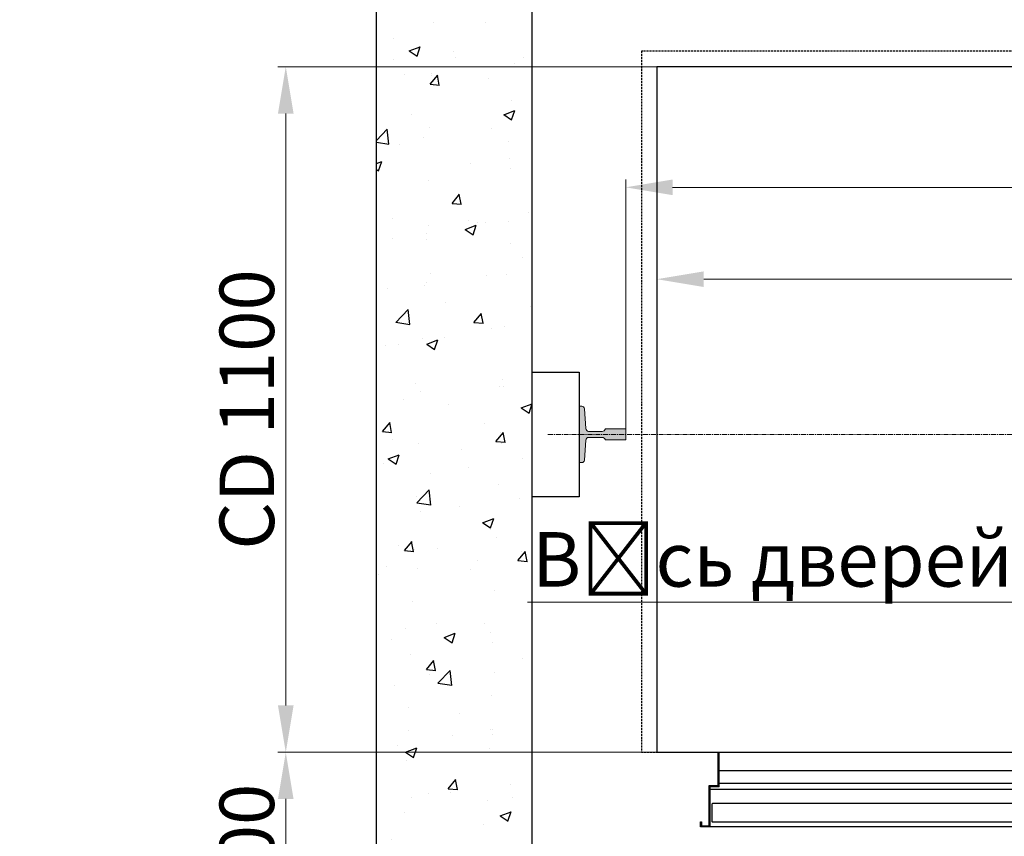
# Model space of a CAD drawing. Units: millimetres. Extents: x 42545 to 129691, y -158917 to -135091.
# Drawn here: x 80737 to 82317, y -150088 to -148777 of the extents above; entities that cross this region are included whole.
import ezdxf
from ezdxf import colors
from ezdxf.entities.mleader import LeaderData, LeaderLine
from ezdxf.math import Vec2, Vec3

# ---------------------------------------------------------------- set-up
doc = ezdxf.new("R2010")
doc.units = ezdxf.units.MM
doc.linetypes.add('CENTER', pattern=[50.8, 31.75, -6.35, 6.35, -6.35])
doc.linetypes.add('HIDDEN', pattern=[9.525, 6.35, -3.175])
for name, color, linetype in [('4_Выноска', 31, 'Continuous'), ('PLANTA', 7, 'Continuous'), ('Штрихи и выноски', 4, 'Continuous')]:
    doc.layers.add(name, color=color, linetype=linetype)
doc.layers.add('CENTRE', color=3, linetype='CENTER', lineweight=13)
doc.layers.add('Размер', color=140, linetype='Continuous', lineweight=20)
doc.styles.add('Кан', font='GOST.ttf')
doc.dimstyles.new('Копия Standard', dxfattribs={"dimscale": 100, "dimtxt": 3.5, "dimasz": 3, "dimexe": 0.5, "dimexo": 0, "dimgap": 0.75, "dimtad": 1, "dimdec": 0, "dimzin": 0, "dimdsep": 46, "dimtxsty": 'Кан', "dimcen": 2, "dimdle": 1, "dimclrd": 1, "dimclre": 1, "dimclrt": 1, "dimadec": 0, "dimazin": 0, "dimtfac": 1, "dimtdec": 0, "dimtmove": 2, "dimatfit": 3, "dimfxl": 0.18, "dimtolj": 1, "dimtzin": 0, "dimlwd": 20, "dimlwe": 20, "dimarcsym": 0})

# ---------------------------------------------------------------- blocks, each defined once
blk = doc.blocks.new('_Open90')
at = {"color": 0, "linetype": 'ByBlock', "lineweight": -2}
for p, q in [((-0.5, 0.5), (0, 0)), ((0, 0), (-1, 0)), ((0, 0), (-0.5, -0.5))]:
    blk.add_line(p, q, dxfattribs=at)
blk = doc.blocks.new('TR 1200')
at = {"layer": 'PLANTA'}
for p, q in [((118.5, 246), (118.5, 300)), ((120, 300), (1305, 300)), ((120, 244.5), (120, 300)), ((1950, 270), (120, 270)), ((103.5, 246), (103.5, 181.5)), ((118.5, 246), (103.5, 246)), ((105, 244.5), (105, 180.5)), ((120, 244.5), (105, 244.5)), ((700, 240), (105, 240)), ((700, 250), (120, 250)), ((109, 217.5), (108.5, 217)), ((90, 180), (90, 188)), ((90, 188), (91.5, 188)), ((105, 180), (90, 180)), ((91.5, 188), (91.5, 181.5)), ((103.5, 181.5), (91.5, 181.5)), ((105.5, 180), (105, 180.5)), ((1950, 180), (105.5, 180)), ((108.5, 188), (109, 187.5))]:
    blk.add_line(p, q, dxfattribs=at)
at = {"layer": 'PLANTA', "color": 1}
for p, q in [((108.5, 188), (108.5, 217)), ((740, 217.5), (109, 217.5)), ((740, 187.5), (109, 187.5))]:
    blk.add_line(p, q, dxfattribs=at)
blk = doc.blocks.new('T 90')
at = {"layer": 'Размер'}
h = blk.add_hatch(color=256, dxfattribs=at)
h.dxf.hatch_style = 1
h.paths.add_polyline_path([(-66.2, -41.2), (-64, -9.3, -0.414214), (-59.6, -4.9), (-37.8, -4.9, -0.414214), (-32.8, -8.8), (0, -8.8), (0, 8.8), (-32.8, 8.8, -0.414214), (-37.8, 4.9), (-59.6, 4.9, -0.414214), (-64, 9.3), (-66.2, 41.3, 0.391747), (-70.6, 45.3), (-75, 45.3), (-75, -45.3), (-70.6, -45.3, 0.396325)])
blk.add_lwpolyline([(0, -8.8), (-32.8, -8.8, 0.414214), (-37.8, -4.9), (-59.6, -4.9, 0.414214), (-64, -9.3), (-66.2, -41.2, -0.396325), (-70.6, -45.3), (-75, -45.3), (-75, 45.3), (-70.6, 45.3, -0.396325), (-66.2, 41.2), (-64, 9.3, 0.414214), (-59.6, 4.9), (-37.8, 4.9, 0.414214), (-32.8, 8.8), (0, 8.8)], format="xyb", close=True, dxfattribs=at)
blk = doc.blocks.new('*D41')
at = {"color": 1, "linetype": 'ByBlock', "lineweight": 20, "transparency": 16777216}
for p, q in [((81759.2, -149953), (81151.1, -149953)), ((81163.6, -150178), (81163.6, -150028)), ((81559.2, -150253), (81151.1, -150253))]:
    blk.add_line(p, q, dxfattribs=at)
at = {"color": 1, "transparency": 16777216}
for points in [[(81151.1, -150028), (81176.1, -150028), (81163.6, -149953)], [(81151.1, -150178), (81176.1, -150178), (81163.6, -150253)]]:
    blk.add_solid(points, dxfattribs=at)
at = {"layer": 'Defpoints', "color": 0, "transparency": 16777216}
for p in [(81163.6, -149953), (81759.2, -149953), (81559.2, -150253)]:
    blk.add_point(p, dxfattribs=at)
at = {"color": 1, "transparency": 16777216, "insert": (81101.1, -150103), "char_height": 87.5, "attachment_point": 5, "rotation": 90, "style": 'Кан'}
blk.add_mtext('\\A1;300', dxfattribs=at)
blk = doc.blocks.new('*D40')
at = {"color": 1, "linetype": 'ByBlock', "lineweight": 20, "transparency": 16777216}
for p, q in [((81759.2, -148853), (81151.1, -148853)), ((81163.6, -149878), (81163.6, -148928)), ((81759.2, -149953), (81151.1, -149953))]:
    blk.add_line(p, q, dxfattribs=at)
at = {"color": 1, "transparency": 16777216}
for points in [[(81151.1, -148928), (81176.1, -148928), (81163.6, -148853)], [(81151.1, -149878), (81176.1, -149878), (81163.6, -149953)]]:
    blk.add_solid(points, dxfattribs=at)
at = {"layer": 'Defpoints', "color": 0, "transparency": 16777216}
for p in [(81163.6, -148853), (81759.2, -148853), (81759.2, -149953)]:
    blk.add_point(p, dxfattribs=at)
at = {"color": 1, "transparency": 16777216, "insert": (81101.1, -149403), "char_height": 87.5, "attachment_point": 5, "rotation": 90, "style": 'Кан'}
blk.add_mtext('\\A1;CD 1100', dxfattribs=at)
blk = doc.blocks.new('*D77')
at = {"color": 1, "linetype": 'ByBlock', "lineweight": 20, "transparency": 16777216}
for p, q in [((81709.2, -149443), (81709.2, -149034)), ((83909.2, -149443), (83909.2, -149034)), ((81784.2, -149046.5), (83834.2, -149046.5))]:
    blk.add_line(p, q, dxfattribs=at)
at = {"color": 1, "transparency": 16777216}
for points in [[(81784.2, -149034), (81784.2, -149059), (81709.2, -149046.5)], [(83834.2, -149034), (83834.2, -149059), (83909.2, -149046.5)]]:
    blk.add_solid(points, dxfattribs=at)
at = {"layer": 'Defpoints', "color": 0, "transparency": 16777216}
for p in [(83909.2, -149046.5), (81709.2, -149443), (83909.2, -149443)]:
    blk.add_point(p, dxfattribs=at)
at = {"color": 1, "transparency": 16777216, "insert": (82834.9, -148963.4), "char_height": 87.5, "attachment_point": 5, "style": 'Кан'}
blk.add_mtext('\\A1;DBG 2200', dxfattribs=at)
blk = doc.blocks.new('*D76')
at = {"color": 1, "linetype": 'ByBlock', "lineweight": 20, "transparency": 16777216}
for p, q in [((81759.2, -149443), (81759.2, -149181.4)), ((83859.2, -149443), (83859.2, -149181.4)), ((81834.2, -149193.9), (83784.2, -149193.9))]:
    blk.add_line(p, q, dxfattribs=at)
at = {"color": 1, "transparency": 16777216}
for points in [[(81834.2, -149181.4), (81834.2, -149206.4), (81759.2, -149193.9)], [(83784.2, -149181.4), (83784.2, -149206.4), (83859.2, -149193.9)]]:
    blk.add_solid(points, dxfattribs=at)
at = {"layer": 'Defpoints', "color": 0, "transparency": 16777216}
for p in [(83859.2, -149193.9), (81759.2, -149443), (83859.2, -149443)]:
    blk.add_point(p, dxfattribs=at)
at = {"color": 1, "transparency": 16777216, "insert": (82847.9, -149131.4), "char_height": 87.5, "attachment_point": 5, "style": 'Кан'}
blk.add_mtext('\\A1;CW 2100', dxfattribs=at)

msp = doc.modelspace()

# ---------------------------------------------------------------- hatches: boundary and pattern name
at = {"layer": 'Штрихи и выноски'}
h = msp.add_hatch(dxfattribs=at)
h.set_pattern_fill('AR-CONC', color=0)
h.set_pattern_definition([(50, (12625.68, 4318.43), (182.18467, -15.93909), [19.05, -209.55]), (355, (12625.68, 4318.43), (-35.24342, 191.05685), [15.24, -167.64058]), (100.45144, (12640.86, 4317.1), (146.94125, 175.11775), [16.19, -178.09024]), (46.1842, (12625.68, 4369.23), (271.07904, -42.04233), [28.575, -314.325]), (96.63556, (12648.27, 4365.73), (237.40413, 247.42612), [24.28502, -267.1356]), (351.18415, (12625.68, 4369.23), (237.40413, 247.42612), [22.85997, -251.45973]), (21, (12651.08, 4356.53), (151.61439, -102.2652), [19.05, -209.55]), (326, (12651.08, 4356.53), (61.80203, 184.18797), [15.24, -167.64]), (71.45144, (12663.72, 4348), (213.41642, 81.92277), [16.19, -178.08994]), (37.5, (12625.68, 4318.43), (3.088603, 84.55504), [0, -165.608, 0, -170.18, 0, -168.275]), (7.5, (12625.68, 4318.43), (66.819663, 100.180575), [0, -97.028, 0, -161.798, 0, -64.135]), (327.5, (12569.04, 4318.43), (135.590595, -5.728744), [0, -63.5, 0, -198.12, 0, -262.89]), (317.5, (12543.64, 4318.43), (148.12918, 25.42649), [0, -82.55, 0, -131.572, 0, -186.69])])
h.paths.add_polyline_path([(81309.2, -148453), (81309.2, -150503), (81719.2, -150503), (81719.2, -150253), (81559.2, -150253), (81559.2, -148703), (84259.2, -148703), (84259.2, -150253.1), (84259.6, -150253.1), (84259.6, -150503), (84509.2, -150503), (84509.2, -148453)])
h.paths.add_polyline_path([(83199.2, -150253), (83199.2, -150503), (84099.6, -150503), (84099.6, -150253)], flags=17)

# ---------------------------------------------------------------- linework, layer by layer
at = {"color": 6, "lineweight": 30}
for points in [[(81309.2, -148453), (84509.2, -148453), (84509.2, -150503), (81309.2, -150503)], [(81559.2, -148703), (84259.2, -148703), (84259.2, -150253), (81559.2, -150253)]]:
    msp.add_lwpolyline(points, close=True, dxfattribs=at)
at = {"color": 4, "linetype": 'HIDDEN', "lineweight": 25, "ltscale": 0.5}
msp.add_lwpolyline([(81734.2, -148828), (81734.2, -149953), (83884.2, -149953), (83884.2, -148828)], close=True, dxfattribs=at)
at = {"color": 4, "lineweight": 30}
msp.add_lwpolyline([(81759.2, -148853), (81759.2, -149953), (83859.2, -149953), (83859.2, -148853)], close=True, dxfattribs=at)
msp.add_lwpolyline([(81559.2, -149343), (81634.2, -149343), (81634.2, -149543), (81559.2, -149543)], close=True)
at = {"layer": 'CENTRE', "ltscale": 0.25}
msp.add_line((81584.2, -149443), (84255.2, -149443), dxfattribs=at)

# ---------------------------------------------------------------- block references
for name, p in [('T 90', (81709.2, -149443)), ('TR 1200', (81739.2, -150253))]:
    msp.add_blockref(name, p)

# ---------------------------------------------------------------- dimensions: what is measured, and where the dimension line sits
for base, p1, p2, text, picture, middle in [((83909.2, -149046.5), (81709.2, -149443), (83909.2, -149443), 'DBG <>', '*D77', (82834.9, -148963.4)), ((83859.2, -149193.9), (81759.2, -149443), (83859.2, -149443), 'CW <>', '*D76', (82847.9, -149131.4))]:
    dim = msp.add_linear_dim(base=base, p1=p1, p2=p2, text=text, dimstyle='Копия Standard', override={"dimscale": 0, "dimtix": 0, "dimtofl": 1, "dimtmove": 2, "dimatfit": 3, "dimarcsym": 1})
    dim.commit()
    dim.dimension.update_dxf_attribs({"geometry": picture, "text_midpoint": middle, "dimtype": 128})
dim = msp.add_linear_dim(base=(81163.6, -148853), p1=(81759.2, -149953), p2=(81759.2, -148853), angle=90, text='CD <>', dimstyle='Копия Standard', override={"dimscale": 0, "dimtix": 0, "dimtofl": 1, "dimtmove": 2, "dimatfit": 3, "dimarcsym": 1})
dim.commit()
dim.dimension.update_dxf_attribs({"geometry": '*D40', "text_midpoint": (81101.1, -149403)})
dim = msp.add_linear_dim(base=(81163.6, -149953), p1=(81559.2, -150253), p2=(81759.2, -149953), angle=90, dimstyle='Копия Standard', override={"dimscale": 0, "dimtix": 0, "dimtofl": 1, "dimtmove": 2, "dimatfit": 3, "dimarcsym": 1})
dim.commit()
dim.dimension.update_dxf_attribs({"geometry": '*D41', "text_midpoint": (81101.1, -150103)})

# ---------------------------------------------------------------- leaders
at = {"layer": '4_Выноска'}
ml = msp.add_multileader_mtext('Standard', dxfattribs=at)
ml.set_content('Осі кабіни', color=256, style='Кан')
ml.set_leader_properties(lineweight=9)
ml.build(insert=Vec2(0, 0))
ml.multileader.update_dxf_attribs({"text_left_attachment_type": 6, "text_right_attachment_type": 6, "dogleg_length": 0.5, "arrow_head_size": 22.5, "scale": 25})
ctx = ml.context
ctx.base_point, ctx.scale, ctx.char_height, ctx.arrow_head_size, ctx.landing_gap_size, ctx.plane_origin = Vec3(82995.3, -149609.7), 25, 87.5, 22.5, 11.2, Vec3(85594.9, -150325.6)
ctx.left_attachment, ctx.right_attachment, ctx.text_align_type = 6, 6, 2
notes = []
notes.append((ctx, [(0, (1, 1, 0), (82982.8, -149609.7), (1, 0), 12.5, [(1, [(82956.3, -149443), (82809.2, -149591.9)], 0, [])])]))
ctx.mtext.insert, ctx.mtext.width, ctx.mtext.alignment, ctx.mtext.flow_direction = Vec3(83262.8, -149504.7), 366.217, 3, 5
at = {"layer": '4_Выноска', "color": 3}
ml = msp.add_multileader_mtext('Standard', dxfattribs=at)
ml.set_content('Рівень ч.п.\\Pпроміжної зуп.', color=3, style='Кан')
ml.set_leader_properties(lineweight=9)
ml.set_arrow_properties(name='OPEN90')
ml.build(insert=Vec2(0, 0))
ml.multileader.update_dxf_attribs({"text_left_attachment_type": 6, "text_right_attachment_type": 6, "dogleg_length": 0.5, "arrow_head_size": 75, "scale": 25})
ctx = ml.context
ctx.base_point, ctx.scale, ctx.char_height, ctx.arrow_head_size, ctx.landing_gap_size, ctx.plane_origin = Vec3(78674.6, -149617.1), 25, 87.5, 75, 5.21, Vec3(78437.9, -149864)
ctx.left_attachment, ctx.right_attachment = 6, 6
notes.append((ctx, [(0, (1, 1, 0), (78669.4, -149617.1), (1, 0), 5.21, [(0, [(78669.4, -150023.4)], 0, [])])]))
ctx.mtext.insert, ctx.mtext.width, ctx.mtext.flow_direction = Vec3(78679.9, -149504.6), 864.961, 5
at = {"layer": '4_Выноска'}
ml = msp.add_multileader_mtext('Standard', dxfattribs=at)
ml.set_content('Вісь дверей', color=256, style='Кан')
ml.set_leader_properties(lineweight=9)
ml.build(insert=Vec2(0, 0))
ml.multileader.update_dxf_attribs({"text_left_attachment_type": 6, "text_right_attachment_type": 6, "dogleg_length": 0.5, "arrow_head_size": 50, "scale": 25})
ctx = ml.context
ctx.base_point, ctx.scale, ctx.char_height, ctx.arrow_head_size, ctx.landing_gap_size, ctx.plane_origin = Vec3(82030.2, -149712.3), 25, 87.5, 50, 12.5, Vec3(82427.2, -149971.7)
ctx.left_attachment, ctx.right_attachment, ctx.text_align_type = 6, 6, 2
notes.append((ctx, [(0, (1, 1, 0), (82355.2, -149712.3), (-1, 0), 12.5, [(1, [(82459.2, -149929.2)], 0, [])])]))
ctx.mtext.insert, ctx.mtext.width, ctx.mtext.alignment, ctx.mtext.flow_direction = Vec3(82330.2, -149599.8), 306.7, 3, 5
ml = msp.add_multileader_mtext('Standard', dxfattribs=at)
ml.set_content('\\pxsm0.85,qc;Огородження\\P прорізів\\PH (min) = 1100мм', color=256, style='Кан')
ml.set_leader_properties(lineweight=9)
ml.build(insert=Vec2(0, 0))
ml.multileader.update_dxf_attribs({"text_left_attachment_type": 6, "text_right_attachment_type": 6, "dogleg_length": 0.7, "arrow_head_size": 45, "scale": 25})
ctx = ml.context
ctx.base_point, ctx.scale, ctx.char_height, ctx.arrow_head_size, ctx.landing_gap_size, ctx.plane_origin = Vec3(89222.5, -150215.4), 25, 78.75, 45, 11.2, Vec3(89210.3, -150838.6)
ctx.left_attachment, ctx.right_attachment, ctx.text_align_type = 6, 6, 2
notes.append((ctx, [(0, (1, 1, 0), (89205, -150215.4), (1, 0), 17.5, [(0, [(88848, -149827.7)], 0, [])])]))
ctx.mtext.insert, ctx.mtext.width, ctx.mtext.defined_height, ctx.mtext.alignment, ctx.mtext.line_spacing_factor, ctx.mtext.flow_direction = Vec3(89852.5, -150120.9), 624.197, 336.1, 3, 0.75, 5
for ctx, leaders in notes:
    for number, flags, end, landing, length, lines in leaders:
        leader = LeaderData()
        leader.index, (leader.has_last_leader_line, leader.has_dogleg_vector, leader.attachment_direction) = number, flags
        leader.last_leader_point, leader.dogleg_vector, leader.dogleg_length = Vec3(end), Vec3(landing), length
        for number, points, colour, breaks in lines:
            line = LeaderLine()
            line.index, line.vertices, line.color, line.breaks = number, Vec3.list(points), colors.encode_raw_color(colour), breaks
            leader.lines.append(line)
        ctx.leaders.append(leader)

doc.saveas('drawing.dxf')
